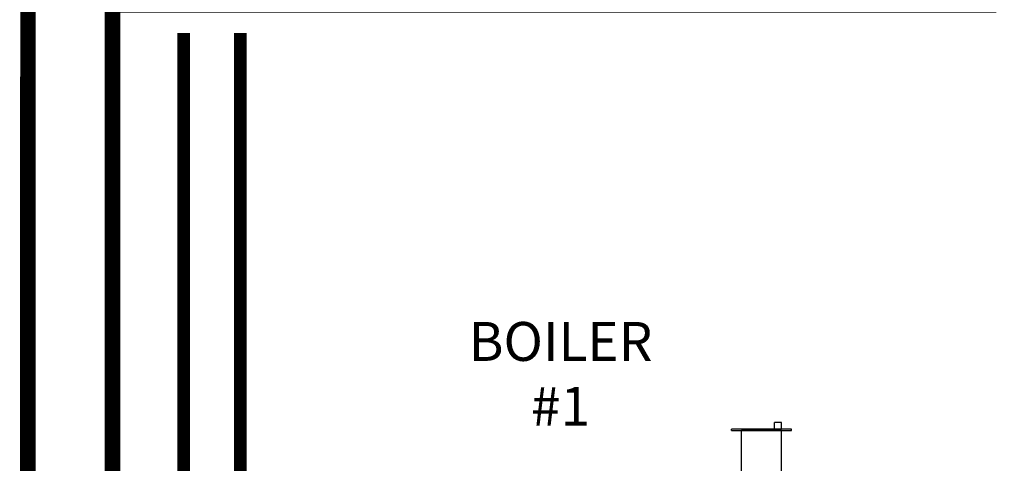
# Model space of a CAD drawing. Units: inches. Extents: x -139 to 98, y -19 to 145.
# Drawn here: x -48 to -13, y 74 to 90 of the extents above; entities that cross this region are included whole.
import ezdxf

# ---------------------------------------------------------------- set-up
doc = ezdxf.new("R2010")
doc.units = ezdxf.units.IN
doc.header["$MEASUREMENT"] = 0
doc.linetypes.add('DASHED', pattern=[0.75, 0.5, -0.25])
doc.layers.add('menote', color=7, linetype='Continuous')
doc.layers.add('Text', color=2, linetype='Continuous')
doc.styles.add('ROMANS', font='romans.shx')

# ---------------------------------------------------------------- blocks, each defined once
blk = doc.blocks.new('Air Vent')
at = {"color": 2}
for p, q in [((-0.703, 3.287), (-0.463, 3.287)), ((-0.703, 3.047), (-0.703, 3.287)), ((-0.463, 3.047), (-0.463, 3.287)), ((-1.055, 3), (-1.055, 3.047)), ((-1.055, 3.047), (1.055, 3.047)), ((1.055, 3), (-1.055, 3)), ((-0.703, 2.25), (-0.703, 3)), ((-0.703, 3), (0.703, 3)), ((0.703, 0.75), (0.703, 3)), ((1.055, 3), (1.055, 3.047)), ((-0.703, 0.75), (-0.703, 2.25)), ((0.703, 0.75), (-0.703, 0.75)), ((-0.352, 0), (-0.352, 0.75)), ((0.352, 0), (0.352, 0.75)), ((-0.352, 0), (0.352, 0))]:
    blk.add_line(p, q, dxfattribs=at)

msp = doc.modelspace()

# ---------------------------------------------------------------- linework, layer by layer
at = {"const_width": 0.55}
for points in [[(9.541, 96.328), (-47.289, 96.328), (-47.307, 6.513), (-21.747, 6.513), (-21.747, 30.665)], [(-13.106, 90.328), (-44.302, 90.328), (-44.302, 9.513), (-27.739, 9.513), (-27.739, 13.513)]]:
    msp.add_lwpolyline(points, dxfattribs=at)
at = {"color": 2, "linetype": 'DASHED', "ltscale": 0.1, "const_width": 0.45}
for points in [[(-37.14, 57.986), (-41.792, 57.986), (-41.793, 89.328)], [(-37.14, 59.986), (-39.792, 59.986), (-39.793, 89.328)]]:
    msp.add_lwpolyline(points, dxfattribs=at)

# ---------------------------------------------------------------- block references
at = {"layer": 'menote', "xscale": -1}
msp.add_blockref('Air Vent', (-21.393, 72.289), dxfattribs=at)

# ---------------------------------------------------------------- texts
at = {"layer": 'Text', "insert": (-28.49, 77.111), "char_height": 1.375, "width": 10.58627, "attachment_point": 5, "style": 'ROMANS'}
msp.add_mtext('BOILER\\P#1', dxfattribs=at)

doc.saveas('drawing.dxf')
